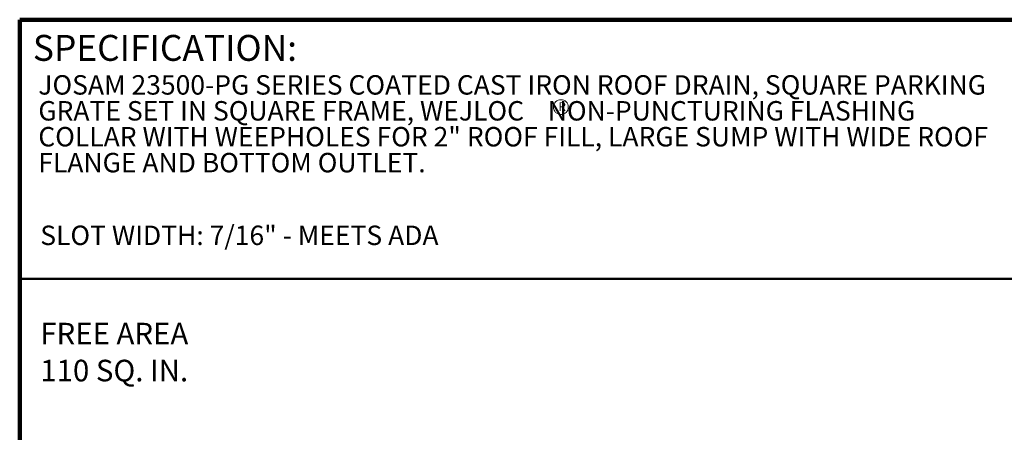
# Model space of a CAD drawing. Units: inches. Extents: x 0.2 to 8.4, y 0.1 to 10.9.
# Drawn here: x 0.4 to 5.2, y 8.9 to 10.9 of the extents above; entities that cross this region are included whole.
import ezdxf

# ---------------------------------------------------------------- set-up
doc = ezdxf.new("R2010")
doc.units = ezdxf.units.IN
doc.header["$MEASUREMENT"] = 0
doc.layers.add('WALL', color=7, linetype='Continuous', lineweight=50)
doc.styles.add('SLDTEXTSTYLE1', font='TXT', dxfattribs={"width": 0.605})

# ---------------------------------------------------------------- blocks, each defined once
blk = doc.blocks.new('SW_NOTE_1')
at = {"color": 0, "linetype": 'Continuous', "lineweight": 0, "char_height": 0.09375, "attachment_point": 1, "style": 'SLDTEXTSTYLE1'}
for s, insert in [('JOSAM 23500-PG SERIES COATED CAST IRON ROOF DRAIN, SQUARE PARKING', (0, 0.1209)), ('GRATE SET IN SQUARE FRAME, WEJLOC    NON-PUNCTURING FLASHING', (0, -0.0041)), ('COLLAR WITH WEEPHOLES FOR 2" ROOF FILL, LARGE SUMP WITH WIDE ROOF', (0, -0.1291)), ('FLANGE AND BOTTOM OUTLET.', (0, -0.2541))]:
    blk.add_mtext(s, dxfattribs=dict(at, insert=insert))
blk = doc.blocks.new('SW_NOTE_2')
at = {"color": 0, "linetype": 'Continuous', "lineweight": 0}
blk.add_circle((0.0144, 0.03), 0.0358, dxfattribs=at)
at = {"color": 0, "linetype": 'Continuous', "lineweight": 0, "insert": (0.0202, 0.0537), "char_height": 0.0417, "attachment_point": 2, "style": 'SLDTEXTSTYLE1'}
blk.add_mtext('R', dxfattribs=at)
blk = doc.blocks.new('SW_NOTE_6')
at = {"layer": 'WALL', "color": 0, "attachment_point": 1, "style": 'SLDTEXTSTYLE1'}
for s, insert, char_height in [('FREE AREA', (0, 0.1343), 0.10417), ('110 SQ. IN.', (0, -0.044), 0.104167)]:
    blk.add_mtext(s, dxfattribs=dict(at, insert=insert, char_height=char_height))

msp = doc.modelspace()

# ---------------------------------------------------------------- linework, layer by layer
at = {"color": 7, "linetype": 'Continuous', "lineweight": 100}
for p in [(8.3984375, 10.9375), (0.3984375, 0.0625)]:
    msp.add_line(p, (0.3984375, 10.9375), dxfattribs=at)
at = {"color": 7, "linetype": 'Continuous', "lineweight": 50}
msp.add_line((0.3984375, 9.6875), (8.3984375, 9.6875), dxfattribs=at)

# ---------------------------------------------------------------- block references
at = {"color": 7, "linetype": 'Continuous', "lineweight": 0}
for name, p in [('SW_NOTE_1', (0.48825267, 10.54892001)), ('SW_NOTE_2', (2.99628358, 10.48569233))]:
    msp.add_blockref(name, p, dxfattribs=at)
at = {"layer": 'WALL'}
msp.add_blockref('SW_NOTE_6', (0.49771996, 9.3407382), dxfattribs=at)

# ---------------------------------------------------------------- texts
at = {"color": 7, "linetype": 'Continuous', "lineweight": 0, "insert": (0.46220652, 10.86398487), "char_height": 0.125, "attachment_point": 1, "style": 'SLDTEXTSTYLE1'}
msp.add_mtext('SPECIFICATION:', dxfattribs=at)
at = {"layer": 'WALL', "insert": (0.49771996, 9.94401785), "char_height": 0.09375, "attachment_point": 1, "style": 'SLDTEXTSTYLE1'}
msp.add_mtext('SLOT WIDTH: 7/16" - MEETS ADA', dxfattribs=at)

doc.saveas('drawing.dxf')
